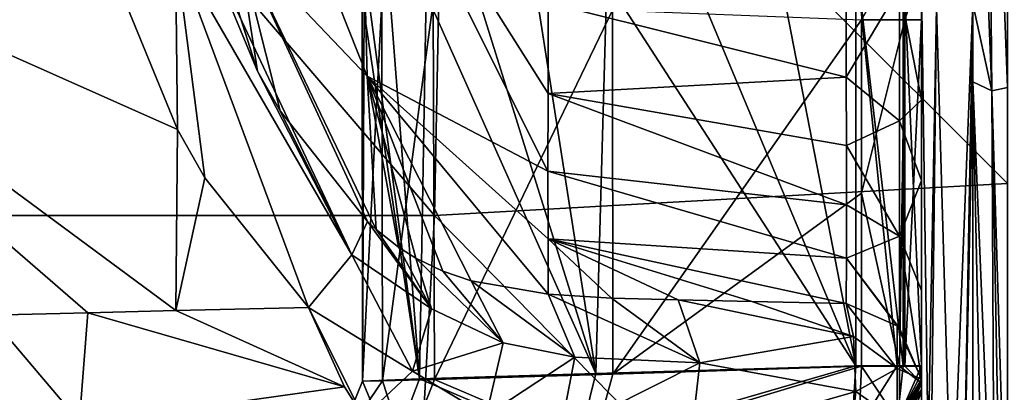
# Model space of a CAD drawing. Units: millimetres. Extents: x 80 to 469, y 0 to 755.
# Drawn here: x 217 to 274, y 32 to 54 of the extents above; entities that cross this region are included whole.
import ezdxf

# ---------------------------------------------------------------- set-up
doc = ezdxf.new("R2010")
doc.units = ezdxf.units.MM
doc.header["$LTSCALE"] = 41.718519
for name, color, linetype in [('352', 7, 'CONTINUOUS'), ('380', 7, 'CONTINUOUS'), ('382', 7, 'CONTINUOUS'), ('383', 7, 'CONTINUOUS'), ('387', 7, 'CONTINUOUS'), ('388', 7, 'CONTINUOUS'), ('392', 7, 'CONTINUOUS'), ('393', 7, 'CONTINUOUS'), ('402', 7, 'CONTINUOUS'), ('409', 7, 'CONTINUOUS'), ('410', 7, 'CONTINUOUS'), ('411', 7, 'CONTINUOUS'), ('412', 7, 'CONTINUOUS'), ('426', 7, 'CONTINUOUS'), ('463', 7, 'CONTINUOUS'), ('464', 7, 'CONTINUOUS'), ('465', 7, 'CONTINUOUS'), ('468', 7, 'CONTINUOUS'), ('469', 7, 'CONTINUOUS'), ('470', 7, 'CONTINUOUS'), ('471', 7, 'CONTINUOUS'), ('475', 7, 'CONTINUOUS'), ('476', 7, 'CONTINUOUS'), ('477', 7, 'CONTINUOUS'), ('478', 7, 'CONTINUOUS'), ('480', 7, 'CONTINUOUS')]:
    doc.layers.add(name, color=color, linetype=linetype)

msp = doc.modelspace()

# ---------------------------------------------------------------- linework, layer by layer
at = {"layer": '352', "linetype": 'Continuous'}
for points in [[(265.341, 57.404, 326.447), (260.801, 57.157, 325.038), (265.34, 33.748, 326.447), (265.341, 57.404, 326.447)], [(255.721, 56.701, 322.651), (250.875, 56.084, 319.391), (265.34, 33.748, 326.447), (255.721, 56.701, 322.651)], [(260.801, 57.157, 325.038), (255.721, 56.701, 322.651), (265.34, 33.748, 326.447), (260.801, 57.157, 325.038)], [(250.875, 56.084, 319.391), (246.758, 55.574, 315.596), (250.236, 33.307, 318.874), (250.875, 56.084, 319.391)], [(265.34, 33.748, 326.447), (250.875, 56.084, 319.391), (250.236, 33.307, 318.874), (265.34, 33.748, 326.447)], [(246.758, 55.574, 315.596), (243.327, 55.386, 311.338), (250.236, 33.307, 318.874), (246.758, 55.574, 315.596)], [(237.025, 55.162, 295.188), (236.669, 55.042, 289.371), (239.997, 32.987, 305.456), (237.025, 55.162, 295.188)], [(236.669, 55.042, 289.371), (236.781, 55.002, 287.048), (236.685, 32.855, 288.761), (236.669, 55.042, 289.371)], [(239.997, 32.987, 305.456), (236.669, 55.042, 289.371), (236.685, 32.855, 288.761), (239.997, 32.987, 305.456)], [(236.781, 55.002, 287.048), (237.814, 54.929, 280.783), (236.685, 32.855, 288.761), (236.781, 55.002, 287.048)], [(236.685, 32.855, 288.761), (237.814, 54.929, 280.783), (237.839, 32.873, 280.685), (236.685, 32.855, 288.761)], [(238.276, 55.267, 300.876), (237.025, 55.162, 295.188), (239.997, 32.987, 305.456), (238.276, 55.267, 300.876)], [(237.814, 54.929, 280.783), (240.794, 54.825, 272.893), (237.839, 32.873, 280.685), (237.814, 54.929, 280.783)], [(240.393, 55.333, 306.301), (238.276, 55.267, 300.876), (239.997, 32.987, 305.456), (240.393, 55.333, 306.301)], [(250.236, 33.307, 318.874), (240.393, 55.333, 306.301), (239.997, 32.987, 305.456), (250.236, 33.307, 318.874)], [(243.327, 55.386, 311.338), (240.393, 55.333, 306.301), (250.236, 33.307, 318.874), (243.327, 55.386, 311.338)], [(237.839, 32.873, 280.685), (240.794, 54.825, 272.893), (240.862, 32.951, 272.759), (237.839, 32.873, 280.685)], [(240.794, 54.825, 272.893), (251.216, 54.385, 260.342), (240.862, 32.951, 272.759), (240.794, 54.825, 272.893)], [(240.862, 32.951, 272.759), (251.216, 54.385, 260.342), (251.232, 33.259, 260.329), (240.862, 32.951, 272.759)], [(251.216, 54.385, 260.342), (265.681, 53.833, 253.472), (251.232, 33.259, 260.329), (251.216, 54.385, 260.342)], [(265.681, 53.833, 253.472), (265.682, 43.778, 253.472), (251.232, 33.259, 260.329), (265.681, 53.833, 253.472)], [(265.682, 43.778, 253.472), (265.682, 33.723, 253.472), (251.232, 33.259, 260.329), (265.682, 43.778, 253.472)]]:
    msp.add_3dface(points, dxfattribs=at)
at = {"layer": '380', "linetype": 'Continuous'}
for points in [[(269.164, 66.199, 167.398), (269.164, 67.383, 135.48), (269.164, 32.153, 142.494), (269.164, 66.199, 167.398)], [(269.164, 67.383, 135.48), (269.164, 55.819, 135.197), (269.164, 31.904, 136.04), (269.164, 67.383, 135.48)], [(269.164, 32.153, 142.494), (269.164, 67.383, 135.48), (269.164, 32.148, 138.602), (269.164, 32.153, 142.494)], [(269.164, 32.148, 138.602), (269.164, 67.383, 135.48), (269.164, 31.904, 136.04), (269.164, 32.148, 138.602)], [(269.164, 66.236, 232.604), (269.164, 66.199, 200.035), (269.164, 32.218, 222), (269.164, 66.236, 232.604)], [(269.164, 64.186, 236.303), (269.164, 66.236, 232.604), (269.164, 32.232, 247.56), (269.164, 64.186, 236.303)], [(269.164, 32.232, 247.56), (269.164, 66.236, 232.604), (269.164, 32.218, 222), (269.164, 32.232, 247.56)], [(269.164, 66.199, 200.035), (269.164, 66.199, 167.398), (269.164, 32.201, 195.801), (269.164, 66.199, 200.035)], [(269.164, 32.218, 222), (269.164, 66.199, 200.035), (269.164, 32.213, 212.741), (269.164, 32.218, 222)], [(269.164, 32.213, 212.741), (269.164, 66.199, 200.035), (269.164, 32.201, 195.801), (269.164, 32.213, 212.741)], [(269.164, 32.201, 195.801), (269.164, 66.199, 167.398), (269.164, 32.187, 177.731), (269.164, 32.201, 195.801)], [(269.164, 32.187, 177.731), (269.164, 66.199, 167.398), (269.164, 32.179, 167.722), (269.164, 32.187, 177.731)], [(269.164, 32.179, 167.722), (269.164, 66.199, 167.398), (269.164, 32.153, 142.494), (269.164, 32.179, 167.722)], [(269.164, 63.323, 237.836), (269.164, 64.186, 236.303), (269.164, 32.232, 247.56), (269.164, 63.323, 237.836)], [(269.164, 62.356, 239.493), (269.164, 63.323, 237.836), (269.164, 32.232, 247.56), (269.164, 62.356, 239.493)], [(269.164, 60.27, 243.118), (269.164, 62.356, 239.493), (269.164, 32.232, 247.56), (269.164, 60.27, 243.118)], [(269.164, 58.632, 246.155), (269.164, 60.27, 243.118), (269.164, 32.232, 247.56), (269.164, 58.632, 246.155)], [(269.164, 56.79, 248.2), (269.164, 58.632, 246.155), (269.164, 32.232, 247.56), (269.164, 56.79, 248.2)], [(269.164, 32.383, 248.229), (269.164, 56.79, 248.2), (269.164, 32.232, 247.56), (269.164, 32.383, 248.229)], [(269.164, 53.833, 249.089), (269.164, 56.79, 248.2), (269.164, 33.723, 249.089), (269.164, 53.833, 249.089)], [(269.164, 33.723, 249.089), (269.164, 56.79, 248.2), (269.164, 32.735, 248.706), (269.164, 33.723, 249.089)], [(269.164, 32.735, 248.706), (269.164, 56.79, 248.2), (269.164, 32.383, 248.229), (269.164, 32.735, 248.706)], [(269.164, 31.904, 136.04), (269.164, 55.819, 135.197), (269.164, 31.199, 133.595), (269.164, 31.904, 136.04)]]:
    msp.add_3dface(points, dxfattribs=at)
at = {"layer": '382', "linetype": 'Continuous'}
for points in [[(274.164, 81.712, 132.419), (274.164, 49.907, 131.928), (272.968, 81.487, 132.429), (274.164, 81.712, 132.419)], [(272.968, 81.487, 132.429), (274.164, 49.907, 131.928), (273.254, 49.714, 131.92), (272.968, 81.487, 132.429)], [(274.164, 49.907, 131.928), (274.164, 19.846, 129.381), (273.254, 49.714, 131.92), (274.164, 49.907, 131.928)], [(274.164, 19.846, 129.381), (273.783, 19.832, 129.38), (273.254, 49.714, 131.92), (274.164, 19.846, 129.381)], [(273.783, 19.832, 129.38), (273.402, 19.818, 129.379), (273.254, 49.714, 131.92), (273.783, 19.832, 129.38)]]:
    msp.add_3dface(points, dxfattribs=at)
at = {"layer": '383', "linetype": 'Continuous'}
for points in [[(272.968, 81.487, 132.429), (273.254, 49.714, 131.92), (272.133, 77.578, 132.492), (272.968, 81.487, 132.429)], [(272.133, 77.578, 132.492), (273.254, 49.714, 131.92), (272.143, 54.762, 132.155), (272.133, 77.578, 132.492)], [(272.143, 54.762, 132.155), (273.254, 49.714, 131.92), (272.145, 50.225, 131.952), (272.143, 54.762, 132.155)], [(272.776, 19.795, 129.377), (272.151, 19.772, 129.377), (272.145, 50.225, 131.952), (272.776, 19.795, 129.377)], [(273.402, 19.818, 129.379), (272.776, 19.795, 129.377), (272.145, 50.225, 131.952), (273.402, 19.818, 129.379)], [(273.254, 49.714, 131.92), (273.402, 19.818, 129.379), (272.145, 50.225, 131.952), (273.254, 49.714, 131.92)]]:
    msp.add_3dface(points, dxfattribs=at)
at = {"layer": '387', "linetype": 'Continuous'}
for points in [[(264.786, 57.033, 374.952), (264.785, 50.498, 380.145), (247.464, 54.819, 381.415), (264.786, 57.033, 374.952)], [(247.464, 54.819, 381.415), (264.785, 50.498, 380.145), (247.464, 49.555, 386.508), (247.464, 54.819, 381.415)], [(264.785, 50.498, 380.145), (264.796, 46.541, 383.956), (247.464, 49.555, 386.508), (264.785, 50.498, 380.145)], [(247.464, 49.555, 386.508), (264.806, 43.09, 387.912), (247.463, 45.043, 392.193), (247.464, 49.555, 386.508)], [(264.796, 46.541, 383.956), (264.806, 43.09, 387.912), (247.464, 49.555, 386.508), (264.796, 46.541, 383.956)], [(264.806, 43.09, 387.912), (264.806, 39.994, 392.207), (247.463, 45.043, 392.193), (264.806, 43.09, 387.912)], [(247.463, 45.043, 392.193), (264.806, 39.994, 392.207), (247.464, 41.125, 398.65), (247.463, 45.043, 392.193)], [(264.806, 39.994, 392.207), (264.785, 37.37, 396.699), (247.464, 41.125, 398.65), (264.806, 39.994, 392.207)], [(247.464, 41.125, 398.65), (264.785, 37.37, 396.699), (259.301, 37.483, 398.328), (247.464, 41.125, 398.65)], [(247.464, 37.904, 405.798), (247.464, 41.125, 398.65), (251.148, 37.675, 402.714), (247.464, 37.904, 405.798)], [(251.148, 37.675, 402.714), (247.464, 41.125, 398.65), (255.035, 37.573, 400.247), (251.148, 37.675, 402.714)], [(255.035, 37.573, 400.247), (247.464, 41.125, 398.65), (259.301, 37.483, 398.328), (255.035, 37.573, 400.247)]]:
    msp.add_3dface(points, dxfattribs=at)
at = {"layer": '388', "linetype": 'Continuous'}
for points in [[(236.553, 66.816, 378.812), (236.949, 50.567, 394.643), (228.317, 72.3, 384.601), (236.553, 66.816, 378.812)], [(228.317, 72.3, 384.601), (236.949, 50.567, 394.643), (229.402, 58.495, 398.929), (228.317, 72.3, 384.601)], [(230.581, 50.856, 417.461), (227.188, 59.037, 419), (225.207, 67.733, 403.737), (230.581, 50.856, 417.461)], [(229.402, 58.495, 398.929), (230.581, 50.856, 417.461), (225.207, 67.733, 403.737), (229.402, 58.495, 398.929)], [(247.464, 54.819, 381.415), (247.464, 49.555, 386.508), (236.553, 66.816, 378.812), (247.464, 54.819, 381.415)], [(247.464, 49.555, 386.508), (247.463, 45.043, 392.193), (236.553, 66.816, 378.812), (247.464, 49.555, 386.508)], [(236.553, 66.816, 378.812), (247.463, 45.043, 392.193), (236.949, 50.567, 394.643), (236.553, 66.816, 378.812)], [(236.949, 50.567, 394.643), (237.482, 41.666, 415.391), (229.402, 58.495, 398.929), (236.949, 50.567, 394.643)], [(229.402, 58.495, 398.929), (237.482, 41.666, 415.391), (236.983, 42.13, 415.538), (229.402, 58.495, 398.929)], [(230.581, 50.856, 417.461), (229.402, 58.495, 398.929), (231.897, 48.541, 416.99), (230.581, 50.856, 417.461)], [(231.897, 48.541, 416.99), (229.402, 58.495, 398.929), (236.983, 42.13, 415.538), (231.897, 48.541, 416.99)], [(247.463, 45.043, 392.193), (247.464, 41.125, 398.65), (236.949, 50.567, 394.643), (247.463, 45.043, 392.193)], [(247.464, 41.125, 398.65), (247.464, 37.904, 405.798), (236.949, 50.567, 394.643), (247.464, 41.125, 398.65)], [(236.949, 50.567, 394.643), (247.464, 37.904, 405.798), (243.003, 38.691, 410.421), (236.949, 50.567, 394.643)], [(237.482, 41.666, 415.391), (236.949, 50.567, 394.643), (238.769, 40.641, 414.702), (237.482, 41.666, 415.391)], [(238.769, 40.641, 414.702), (236.949, 50.567, 394.643), (239.776, 40.004, 413.871), (238.769, 40.641, 414.702)], [(239.776, 40.004, 413.871), (236.949, 50.567, 394.643), (241.348, 39.249, 412.26), (239.776, 40.004, 413.871)], [(241.348, 39.249, 412.26), (236.949, 50.567, 394.643), (243.003, 38.691, 410.421), (241.348, 39.249, 412.26)]]:
    msp.add_3dface(points, dxfattribs=at)
at = {"layer": '392', "linetype": 'Continuous'}
for points in [[(274.164, 44.325, 640.328), (274.164, 79.095, 638.157), (241.547, 76.858, 634.501), (274.164, 44.325, 640.328)], [(240.868, 42.477, 636.485), (211.439, 76.859, 621.251), (210.075, 42.474, 623.102), (240.868, 42.477, 636.485)], [(241.547, 76.858, 634.501), (211.439, 76.859, 621.251), (240.868, 42.477, 636.485), (241.547, 76.858, 634.501)], [(274.164, 44.325, 640.328), (241.547, 76.858, 634.501), (240.868, 42.477, 636.485), (274.164, 44.325, 640.328)], [(274.164, 8.672, 641.658), (274.164, 44.325, 640.328), (240.868, 42.477, 636.485), (274.164, 8.672, 641.658)], [(239.009, 8.396, 637.818), (210.075, 42.474, 623.102), (206.773, 8.4, 623.548), (239.009, 8.396, 637.818)], [(240.868, 42.477, 636.485), (210.075, 42.474, 623.102), (239.009, 8.396, 637.818), (240.868, 42.477, 636.485)], [(274.164, 8.672, 641.658), (240.868, 42.477, 636.485), (239.009, 8.396, 637.818), (274.164, 8.672, 641.658)]]:
    msp.add_3dface(points, dxfattribs=at)
at = {"layer": '393', "linetype": 'Continuous'}
for points in [[(189.982, 63.46, 429.849), (225.944, 47.462, 422.99), (225.837, 36.954, 421.505), (189.982, 63.46, 429.849)], [(225.944, 47.462, 422.99), (189.982, 63.46, 429.849), (222.252, 56.434, 424.685), (225.944, 47.462, 422.99)], [(189.982, 63.46, 429.849), (225.837, 36.954, 421.505), (220.725, 36.831, 422.153), (189.982, 63.46, 429.849)], [(189.982, 63.46, 429.849), (220.725, 36.831, 422.153), (193.244, 36.171, 425.637), (189.982, 63.46, 429.849)], [(225.944, 47.462, 422.99), (227.527, 44.658, 422.392), (225.837, 36.954, 421.505), (225.944, 47.462, 422.99)], [(227.527, 44.658, 422.392), (233.549, 37.139, 420.528), (225.837, 36.954, 421.505), (227.527, 44.658, 422.392)]]:
    msp.add_3dface(points, dxfattribs=at)
at = {"layer": '402', "linetype": 'Continuous'}
for points in [[(193.244, 36.171, 425.637), (220.725, 36.831, 422.153), (220.228, 30.365, 418.293), (193.244, 36.171, 425.637)], [(220.725, 36.831, 422.153), (235.637, 32.539, 418.269), (220.228, 30.365, 418.293), (220.725, 36.831, 422.153)], [(220.725, 36.831, 422.153), (225.837, 36.954, 421.505), (235.637, 32.539, 418.269), (220.725, 36.831, 422.153)], [(225.837, 36.954, 421.505), (233.549, 37.139, 420.528), (235.637, 32.539, 418.269), (225.837, 36.954, 421.505)], [(185.924, 35.996, 426.564), (188.723, 36.063, 426.209), (220.228, 30.365, 418.293), (185.924, 35.996, 426.564)], [(188.723, 36.063, 426.209), (193.244, 36.171, 425.637), (220.228, 30.365, 418.293), (188.723, 36.063, 426.209)], [(185.924, 35.996, 426.564), (220.228, 30.365, 418.293), (185.477, 29.557, 422.685), (185.924, 35.996, 426.564)], [(235.637, 32.539, 418.269), (236.751, 30.781, 416.244), (220.228, 30.365, 418.293), (235.637, 32.539, 418.269)]]:
    msp.add_3dface(points, dxfattribs=at)
at = {"layer": '409', "linetype": 'Continuous'}
for points in [[(225.814, 57.912, 422.873), (227.188, 59.037, 419), (236.07, 40.189, 419.141), (225.814, 57.912, 422.873)], [(227.188, 59.037, 419), (230.581, 50.856, 417.461), (236.07, 40.189, 419.141), (227.188, 59.037, 419)], [(225.944, 47.462, 422.99), (222.252, 56.434, 424.685), (225.814, 57.912, 422.873), (225.944, 47.462, 422.99)], [(233.549, 37.139, 420.528), (227.527, 44.658, 422.392), (225.814, 57.912, 422.873), (233.549, 37.139, 420.528)], [(233.549, 37.139, 420.528), (225.814, 57.912, 422.873), (236.07, 40.189, 419.141), (233.549, 37.139, 420.528)], [(227.527, 44.658, 422.392), (225.944, 47.462, 422.99), (225.814, 57.912, 422.873), (227.527, 44.658, 422.392)], [(230.581, 50.856, 417.461), (231.897, 48.541, 416.99), (236.07, 40.189, 419.141), (230.581, 50.856, 417.461)], [(231.897, 48.541, 416.99), (236.983, 42.13, 415.538), (236.07, 40.189, 419.141), (231.897, 48.541, 416.99)]]:
    msp.add_3dface(points, dxfattribs=at)
at = {"layer": '410', "linetype": 'Continuous'}
for points in [[(236.07, 40.189, 419.141), (236.983, 42.13, 415.538), (240.689, 37.053, 416.236), (236.07, 40.189, 419.141)], [(236.983, 42.13, 415.538), (237.482, 41.666, 415.391), (240.689, 37.053, 416.236), (236.983, 42.13, 415.538)], [(237.482, 41.666, 415.391), (238.769, 40.641, 414.702), (240.689, 37.053, 416.236), (237.482, 41.666, 415.391)], [(238.769, 40.641, 414.702), (239.776, 40.004, 413.871), (240.689, 37.053, 416.236), (238.769, 40.641, 414.702)], [(233.549, 37.139, 420.528), (236.07, 40.189, 419.141), (239.582, 33.44, 417.136), (233.549, 37.139, 420.528)], [(236.07, 40.189, 419.141), (240.689, 37.053, 416.236), (239.582, 33.44, 417.136), (236.07, 40.189, 419.141)], [(239.776, 40.004, 413.871), (241.348, 39.249, 412.26), (244.855, 35.087, 412.072), (239.776, 40.004, 413.871)], [(239.776, 40.004, 413.871), (244.855, 35.087, 412.072), (240.689, 37.053, 416.236), (239.776, 40.004, 413.871)], [(241.348, 39.249, 412.26), (243.003, 38.691, 410.421), (244.855, 35.087, 412.072), (241.348, 39.249, 412.26)], [(243.003, 38.691, 410.421), (247.464, 37.904, 405.798), (249.023, 34.249, 407.935), (243.003, 38.691, 410.421)], [(243.003, 38.691, 410.421), (249.023, 34.249, 407.935), (244.855, 35.087, 412.072), (243.003, 38.691, 410.421)], [(233.549, 37.139, 420.528), (236.751, 30.781, 416.244), (235.637, 32.539, 418.269), (233.549, 37.139, 420.528)], [(236.751, 30.781, 416.244), (233.549, 37.139, 420.528), (239.582, 33.44, 417.136), (236.751, 30.781, 416.244)], [(240.689, 37.053, 416.236), (244.855, 35.087, 412.072), (239.582, 33.44, 417.136), (240.689, 37.053, 416.236)], [(244.855, 35.087, 412.072), (243.875, 30.871, 412.087), (239.582, 33.44, 417.136), (244.855, 35.087, 412.072)], [(244.855, 35.087, 412.072), (249.023, 34.249, 407.935), (243.875, 30.871, 412.087), (244.855, 35.087, 412.072)], [(249.023, 34.249, 407.935), (248.179, 29.849, 407.405), (243.875, 30.871, 412.087), (249.023, 34.249, 407.935)], [(243.875, 30.871, 412.087), (236.751, 30.781, 416.244), (239.582, 33.44, 417.136), (243.875, 30.871, 412.087)]]:
    msp.add_3dface(points, dxfattribs=at)
at = {"layer": '411', "linetype": 'Continuous'}
for points in [[(247.464, 37.904, 405.798), (251.148, 37.675, 402.714), (256.286, 33.915, 402.629), (247.464, 37.904, 405.798)], [(249.023, 34.249, 407.935), (247.464, 37.904, 405.798), (256.286, 33.915, 402.629), (249.023, 34.249, 407.935)], [(251.148, 37.675, 402.714), (255.035, 37.573, 400.247), (256.286, 33.915, 402.629), (251.148, 37.675, 402.714)], [(248.179, 29.849, 407.405), (249.023, 34.249, 407.935), (256.286, 33.915, 402.629), (248.179, 29.849, 407.405)], [(255.775, 29.508, 401.661), (248.179, 29.849, 407.405), (256.286, 33.915, 402.629), (255.775, 29.508, 401.661)]]:
    msp.add_3dface(points, dxfattribs=at)
at = {"layer": '412', "linetype": 'Continuous'}
for points in [[(255.035, 37.573, 400.247), (259.301, 37.483, 398.328), (265.211, 35.445, 398.634), (255.035, 37.573, 400.247)], [(256.286, 33.915, 402.629), (255.035, 37.573, 400.247), (265.211, 35.445, 398.634), (256.286, 33.915, 402.629)], [(259.301, 37.483, 398.328), (264.785, 37.37, 396.699), (265.211, 35.445, 398.634), (259.301, 37.483, 398.328)], [(265.353, 32.255, 399.271), (256.286, 33.915, 402.629), (265.211, 35.445, 398.634), (265.353, 32.255, 399.271)], [(255.775, 29.508, 401.661), (256.286, 33.915, 402.629), (265.353, 32.255, 399.271), (255.775, 29.508, 401.661)], [(265.022, 29.166, 397.744), (255.775, 29.508, 401.661), (265.353, 32.255, 399.271), (265.022, 29.166, 397.744)]]:
    msp.add_3dface(points, dxfattribs=at)
at = {"layer": '426', "linetype": 'Continuous'}
for points in [[(269.164, 54.754, 370.488), (269.164, 58.242, 335.45), (269.164, 32.755, 336.646), (269.164, 54.754, 370.488)], [(269.164, 33.307, 331.412), (269.164, 32.996, 331.66), (269.164, 58.242, 335.45), (269.164, 33.307, 331.412)], [(269.164, 58.242, 335.45), (269.164, 32.996, 331.66), (269.164, 32.755, 336.646), (269.164, 58.242, 335.45)], [(269.164, 33.748, 331.307), (269.164, 33.307, 331.412), (269.164, 58.242, 335.45), (269.164, 33.748, 331.307)], [(269.164, 57.404, 331.307), (269.164, 33.748, 331.307), (269.164, 58.242, 335.45), (269.164, 57.404, 331.307)], [(269.164, 54.754, 370.488), (269.164, 32.764, 370.539), (269.164, 49.189, 374.733), (269.164, 54.754, 370.488)], [(269.164, 32.755, 336.646), (269.164, 32.764, 369.67), (269.164, 54.754, 370.488), (269.164, 32.755, 336.646)], [(269.164, 32.764, 370.539), (269.164, 54.754, 370.488), (269.164, 32.764, 369.67), (269.164, 32.764, 370.539)], [(269.164, 49.189, 374.733), (269.164, 32.764, 370.539), (269.164, 44.506, 378.951), (269.164, 49.189, 374.733)], [(269.164, 44.506, 378.951), (269.164, 32.764, 370.539), (269.164, 38.129, 386.227), (269.164, 44.506, 378.951)], [(269.164, 38.129, 386.227), (269.164, 32.764, 370.539), (269.164, 32.976, 394.395), (269.164, 38.129, 386.227)], [(269.164, 32.996, 331.66), (269.164, 32.754, 332.329), (269.164, 32.755, 336.646), (269.164, 32.996, 331.66)], [(269.164, 32.976, 394.395), (269.164, 32.764, 370.539), (269.164, 32.77, 394.342), (269.164, 32.976, 394.395)]]:
    msp.add_3dface(points, dxfattribs=at)
at = {"layer": '463', "linetype": 'Continuous'}
for points in [[(240.862, 32.951, 272.759), (251.232, 33.259, 260.329), (250.069, 29.026, 259.024), (240.862, 32.951, 272.759)], [(251.232, 33.259, 260.329), (265.682, 33.723, 253.472), (250.069, 29.026, 259.024), (251.232, 33.259, 260.329)], [(250.069, 29.026, 259.024), (265.682, 33.723, 253.472), (265.504, 29.766, 251.981), (250.069, 29.026, 259.024)], [(236.685, 32.855, 288.761), (237.839, 32.873, 280.685), (234.984, 28.67, 288.709), (236.685, 32.855, 288.761)], [(237.839, 32.873, 280.685), (239.2, 28.717, 272.176), (234.984, 28.67, 288.709), (237.839, 32.873, 280.685)], [(237.839, 32.873, 280.685), (240.862, 32.951, 272.759), (239.2, 28.717, 272.176), (237.839, 32.873, 280.685)], [(240.862, 32.951, 272.759), (250.069, 29.026, 259.024), (239.2, 28.717, 272.176), (240.862, 32.951, 272.759)]]:
    msp.add_3dface(points, dxfattribs=at)
at = {"layer": '464', "linetype": 'Continuous'}
for points in [[(250.236, 33.307, 318.874), (239.997, 32.987, 305.456), (249.188, 29.076, 320.273), (250.236, 33.307, 318.874)], [(265.34, 33.748, 326.447), (250.236, 33.307, 318.874), (249.188, 29.076, 320.273), (265.34, 33.748, 326.447)], [(265.072, 29.492, 328.206), (265.34, 33.748, 326.447), (249.188, 29.076, 320.273), (265.072, 29.492, 328.206)], [(236.685, 32.855, 288.761), (234.984, 28.67, 288.709), (238.397, 28.756, 306.153), (236.685, 32.855, 288.761)], [(239.997, 32.987, 305.456), (236.685, 32.855, 288.761), (238.397, 28.756, 306.153), (239.997, 32.987, 305.456)], [(249.188, 29.076, 320.273), (239.997, 32.987, 305.456), (238.397, 28.756, 306.153), (249.188, 29.076, 320.273)]]:
    msp.add_3dface(points, dxfattribs=at)
at = {"layer": '465', "linetype": 'Continuous'}
for points in [[(264.785, 50.498, 380.145), (264.786, 57.033, 374.952), (267.89, 55.681, 373.921), (264.785, 50.498, 380.145)], [(267.89, 47.958, 380.26), (264.785, 50.498, 380.145), (267.89, 55.681, 373.921), (267.89, 47.958, 380.26)], [(269.164, 54.754, 370.488), (269.164, 49.189, 374.733), (267.89, 55.681, 373.921), (269.164, 54.754, 370.488)], [(269.164, 49.189, 374.733), (267.89, 47.958, 380.26), (267.89, 55.681, 373.921), (269.164, 49.189, 374.733)], [(264.796, 46.541, 383.956), (264.785, 50.498, 380.145), (267.89, 47.958, 380.26), (264.796, 46.541, 383.956)], [(269.164, 49.189, 374.733), (269.164, 44.506, 378.951), (267.89, 47.958, 380.26), (269.164, 49.189, 374.733)], [(267.89, 41.27, 387.601), (264.796, 46.541, 383.956), (267.89, 47.958, 380.26), (267.89, 41.27, 387.601)], [(269.164, 44.506, 378.951), (267.89, 41.27, 387.601), (267.89, 47.958, 380.26), (269.164, 44.506, 378.951)], [(264.806, 43.09, 387.912), (264.796, 46.541, 383.956), (267.89, 41.27, 387.601), (264.806, 43.09, 387.912)], [(269.164, 44.506, 378.951), (269.164, 38.129, 386.227), (267.89, 41.27, 387.601), (269.164, 44.506, 378.951)], [(264.806, 39.994, 392.207), (264.806, 43.09, 387.912), (267.89, 41.27, 387.601), (264.806, 39.994, 392.207)], [(267.891, 35.928, 395.943), (264.806, 39.994, 392.207), (267.89, 41.27, 387.601), (267.891, 35.928, 395.943)], [(269.164, 38.129, 386.227), (269.164, 32.976, 394.395), (267.89, 41.27, 387.601), (269.164, 38.129, 386.227)], [(269.164, 32.976, 394.395), (267.891, 35.928, 395.943), (267.89, 41.27, 387.601), (269.164, 32.976, 394.395)], [(264.785, 37.37, 396.699), (264.806, 39.994, 392.207), (267.74, 36.071, 396.018), (264.785, 37.37, 396.699)], [(267.74, 36.071, 396.018), (264.806, 39.994, 392.207), (267.891, 35.928, 395.943), (267.74, 36.071, 396.018)]]:
    msp.add_3dface(points, dxfattribs=at)
at = {"layer": '468', "linetype": 'Continuous'}
for points in [[(265.341, 57.404, 326.447), (265.34, 33.748, 326.447), (267.743, 33.748, 327.815), (265.341, 57.404, 326.447)], [(268.094, 57.404, 328.215), (265.341, 57.404, 326.447), (268.094, 33.748, 328.215), (268.094, 57.404, 328.215)], [(268.094, 33.748, 328.215), (265.341, 57.404, 326.447), (267.743, 33.748, 327.815), (268.094, 33.748, 328.215)], [(269.164, 33.748, 331.307), (269.164, 57.404, 331.307), (268.094, 57.404, 328.215), (269.164, 33.748, 331.307)], [(269.164, 33.748, 331.307), (268.094, 57.404, 328.215), (268.094, 33.748, 328.215), (269.164, 33.748, 331.307)]]:
    msp.add_3dface(points, dxfattribs=at)
at = {"layer": '469', "linetype": 'Continuous'}
for points in [[(265.34, 33.748, 326.447), (265.072, 29.492, 328.206), (267.743, 33.748, 327.815), (265.34, 33.748, 326.447)], [(267.743, 33.748, 327.815), (265.072, 29.492, 328.206), (267.743, 30.539, 329.175), (267.743, 33.748, 327.815)], [(269.164, 33.307, 331.412), (269.164, 33.748, 331.307), (267.743, 30.539, 329.175), (269.164, 33.307, 331.412)], [(269.164, 33.748, 331.307), (268.094, 33.748, 328.215), (267.743, 30.539, 329.175), (269.164, 33.748, 331.307)], [(268.094, 33.748, 328.215), (267.743, 33.748, 327.815), (267.743, 30.539, 329.175), (268.094, 33.748, 328.215)], [(269.164, 32.996, 331.66), (269.164, 33.307, 331.412), (267.743, 30.539, 329.175), (269.164, 32.996, 331.66)], [(269.164, 32.754, 332.329), (269.164, 32.996, 331.66), (267.743, 29.262, 332.33), (269.164, 32.754, 332.329)], [(269.164, 32.996, 331.66), (267.743, 30.539, 329.175), (267.743, 29.262, 332.33), (269.164, 32.996, 331.66)]]:
    msp.add_3dface(points, dxfattribs=at)
at = {"layer": '470', "linetype": 'Continuous'}
for points in [[(269.164, 32.77, 394.342), (267.743, 29.262, 332.33), (267.74, 29.276, 394.343), (269.164, 32.77, 394.342)], [(269.164, 32.77, 394.342), (269.164, 32.764, 370.539), (267.743, 29.262, 332.33), (269.164, 32.77, 394.342)], [(269.164, 32.764, 370.539), (269.164, 32.764, 369.67), (267.743, 29.262, 332.33), (269.164, 32.764, 370.539)], [(269.164, 32.764, 369.67), (269.164, 32.755, 336.646), (267.743, 29.262, 332.33), (269.164, 32.764, 369.67)], [(269.164, 32.755, 336.646), (269.164, 32.754, 332.329), (267.743, 29.262, 332.33), (269.164, 32.755, 336.646)]]:
    msp.add_3dface(points, dxfattribs=at)
at = {"layer": '471', "linetype": 'Continuous'}
for points in [[(265.211, 35.445, 398.634), (264.785, 37.37, 396.699), (267.74, 33.596, 397.877), (265.211, 35.445, 398.634)], [(264.785, 37.37, 396.699), (267.74, 36.071, 396.018), (267.74, 33.596, 397.877), (264.785, 37.37, 396.699)], [(269.164, 32.976, 394.395), (267.74, 36.071, 396.018), (267.891, 35.928, 395.943), (269.164, 32.976, 394.395)], [(267.74, 36.071, 396.018), (269.164, 32.976, 394.395), (267.74, 33.596, 397.877), (267.74, 36.071, 396.018)], [(265.353, 32.255, 399.271), (265.211, 35.445, 398.634), (267.74, 33.596, 397.877), (265.353, 32.255, 399.271)], [(267.74, 30.558, 397.101), (265.353, 32.255, 399.271), (267.74, 33.596, 397.877), (267.74, 30.558, 397.101)], [(269.164, 32.976, 394.395), (267.74, 30.558, 397.101), (267.74, 33.596, 397.877), (269.164, 32.976, 394.395)], [(269.164, 32.976, 394.395), (269.164, 32.77, 394.342), (267.74, 30.558, 397.101), (269.164, 32.976, 394.395)], [(269.164, 32.77, 394.342), (267.74, 29.276, 394.343), (267.74, 30.558, 397.101), (269.164, 32.77, 394.342)], [(265.022, 29.166, 397.744), (265.353, 32.255, 399.271), (267.74, 30.558, 397.101), (265.022, 29.166, 397.744)]]:
    msp.add_3dface(points, dxfattribs=at)
at = {"layer": '475', "linetype": 'Continuous'}
for points in [[(268.187, 53.833, 251.888), (265.681, 53.833, 253.472), (268.169, 58.116, 250.701), (268.187, 53.833, 251.888)], [(269.164, 56.79, 248.2), (268.187, 53.833, 251.888), (268.169, 58.116, 250.701), (269.164, 56.79, 248.2)], [(269.164, 56.79, 248.2), (269.164, 53.833, 249.089), (268.187, 53.833, 251.888), (269.164, 56.79, 248.2)]]:
    msp.add_3dface(points, dxfattribs=at)
at = {"layer": '476', "linetype": 'Continuous'}
for points in [[(265.682, 43.778, 253.472), (265.681, 53.833, 253.472), (268.187, 53.833, 251.888), (265.682, 43.778, 253.472)], [(265.682, 43.778, 253.472), (268.187, 53.833, 251.888), (267.891, 33.723, 252.225), (265.682, 43.778, 253.472)], [(267.891, 33.723, 252.225), (268.187, 53.833, 251.888), (268.188, 33.723, 251.888), (267.891, 33.723, 252.225)], [(268.187, 53.833, 251.888), (269.164, 53.833, 249.089), (268.188, 33.723, 251.888), (268.187, 53.833, 251.888)], [(269.164, 53.833, 249.089), (269.164, 33.723, 249.089), (268.188, 33.723, 251.888), (269.164, 53.833, 249.089)], [(265.682, 33.723, 253.472), (265.682, 43.778, 253.472), (267.891, 33.723, 252.225), (265.682, 33.723, 253.472)]]:
    msp.add_3dface(points, dxfattribs=at)
at = {"layer": '477', "linetype": 'Continuous'}
for points in [[(265.504, 29.766, 251.981), (265.682, 33.723, 253.472), (267.891, 30.421, 250.829), (265.504, 29.766, 251.981)], [(265.682, 33.723, 253.472), (267.891, 33.723, 252.225), (267.891, 30.421, 250.829), (265.682, 33.723, 253.472)], [(269.164, 32.735, 248.706), (267.891, 33.723, 252.225), (268.188, 33.723, 251.888), (269.164, 32.735, 248.706)], [(267.891, 33.723, 252.225), (269.164, 32.735, 248.706), (267.891, 30.421, 250.829), (267.891, 33.723, 252.225)], [(269.164, 33.723, 249.089), (269.164, 32.735, 248.706), (268.188, 33.723, 251.888), (269.164, 33.723, 249.089)], [(269.164, 32.735, 248.706), (269.164, 32.383, 248.229), (267.891, 30.421, 250.829), (269.164, 32.735, 248.706)], [(269.164, 32.383, 248.229), (269.164, 32.232, 247.56), (267.891, 30.421, 250.829), (269.164, 32.383, 248.229)], [(269.164, 32.232, 247.56), (267.891, 29.096, 247.562), (267.891, 30.421, 250.829), (269.164, 32.232, 247.56)]]:
    msp.add_3dface(points, dxfattribs=at)
at = {"layer": '478', "linetype": 'Continuous'}
for points in [[(269.164, 32.232, 247.56), (269.164, 32.218, 222), (267.891, 29.096, 247.562), (269.164, 32.232, 247.56)], [(269.164, 32.213, 212.741), (267.891, 29.096, 247.562), (269.164, 32.218, 222), (269.164, 32.213, 212.741)]]:
    msp.add_3dface(points, dxfattribs=at)
at = {"layer": '480', "linetype": 'Continuous'}
for points in [[(269.164, 31.199, 133.595), (269.164, 55.819, 135.197), (269.556, 28.659, 131.875), (269.164, 31.199, 133.595)], [(269.164, 55.819, 135.197), (270.035, 54.539, 133.032), (269.556, 28.659, 131.875), (269.164, 55.819, 135.197)], [(269.556, 28.659, 131.875), (270.035, 54.539, 133.032), (269.719, 27.99, 131.551), (269.556, 28.659, 131.875)], [(269.719, 27.99, 131.551), (270.035, 54.539, 133.032), (270.926, 23.746, 130.104), (269.719, 27.99, 131.551)], [(270.035, 54.539, 133.032), (272.143, 54.762, 132.155), (270.926, 23.746, 130.104), (270.035, 54.539, 133.032)], [(270.926, 23.746, 130.104), (272.143, 54.762, 132.155), (271.536, 21.757, 129.677), (270.926, 23.746, 130.104)], [(272.143, 54.762, 132.155), (272.145, 50.225, 131.952), (271.536, 21.757, 129.677), (272.143, 54.762, 132.155)], [(272.145, 50.225, 131.952), (272.151, 19.772, 129.377), (271.536, 21.757, 129.677), (272.145, 50.225, 131.952)]]:
    msp.add_3dface(points, dxfattribs=at)

doc.saveas('drawing.dxf')
